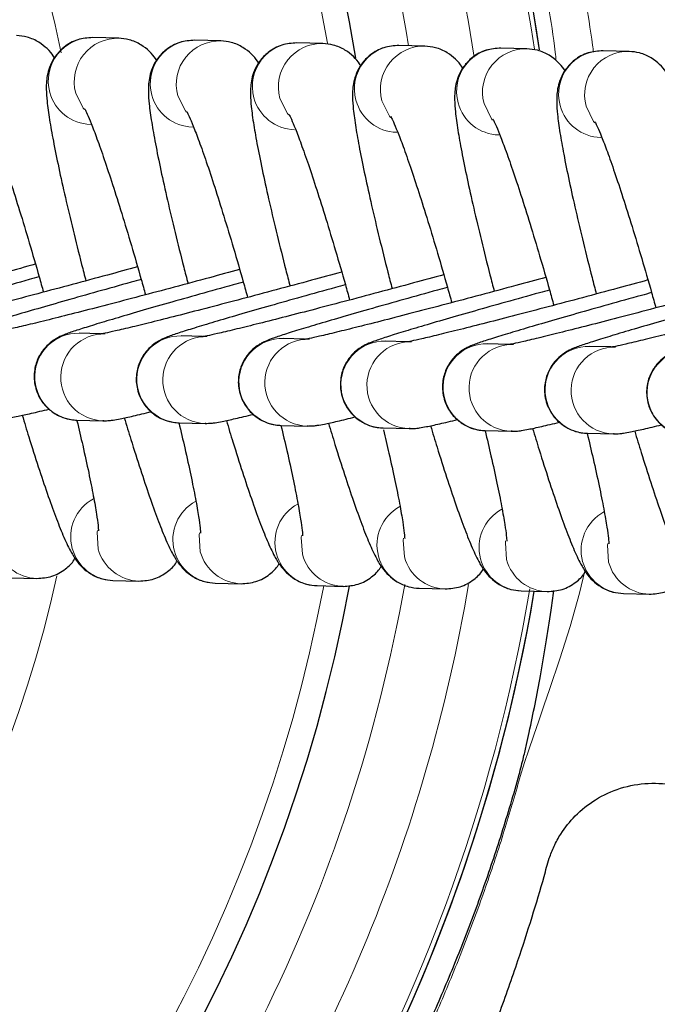
# Model space of a CAD drawing. Units: millimetres. Extents: x 0 to 42677, y 0 to 11883.
# Drawn here: x 30242 to 30277, y 2019 to 2073 of the extents above; entities that cross this region are included whole.
import ezdxf

# ---------------------------------------------------------------- set-up
doc = ezdxf.new("R2010")
doc.units = ezdxf.units.MM
doc.linetypes.add('SLD-Sólida', pattern=[0])

msp = doc.modelspace()

# ---------------------------------------------------------------- linework, layer by layer
at = {"color": 7, "linetype": 'SLD-Sólida', "lineweight": 25, "ltscale": 40}
for p, q in [((30247.149, 2071.951), (30245.729, 2071.988)), ((30252.731, 2071.808), (30251.311, 2071.844)), ((30258.314, 2071.664), (30256.894, 2071.7)), ((30263.896, 2071.52), (30262.477, 2071.557)), ((30269.479, 2071.377), (30268.059, 2071.413)), ((30275.061, 2071.233), (30273.642, 2071.269)), ((30246.15, 2055.784), (30244.992, 2055.814)), ((30251.733, 2055.64), (30250.575, 2055.67)), ((30257.315, 2055.496), (30256.157, 2055.526)), ((30262.898, 2055.353), (30261.74, 2055.383)), ((30268.48, 2055.209), (30267.322, 2055.239)), ((30274.063, 2055.065), (30272.905, 2055.095)), ((30244.87, 2051.065), (30246.29, 2051.029)), ((30246.341, 2051.028), (30246.29, 2051.029)), ((30250.452, 2050.921), (30251.872, 2050.885)), ((30251.924, 2050.884), (30251.872, 2050.885)), ((30256.035, 2050.778), (30257.455, 2050.741)), ((30257.507, 2050.74), (30257.455, 2050.741)), ((30261.618, 2050.634), (30263.037, 2050.598)), ((30263.089, 2050.597), (30263.037, 2050.598)), ((30267.2, 2050.49), (30268.62, 2050.454)), ((30268.672, 2050.453), (30268.62, 2050.454)), ((30272.783, 2050.347), (30274.203, 2050.31)), ((30274.254, 2050.309), (30274.203, 2050.31)), ((30241.255, 2042.44), (30242.675, 2042.403)), ((30246.838, 2042.296), (30248.258, 2042.26)), ((30252.42, 2042.153), (30253.84, 2042.116)), ((30258.003, 2042.009), (30259.423, 2041.972)), ((30263.586, 2041.865), (30265.005, 2041.829)), ((30269.168, 2041.722), (30270.588, 2041.685)), ((30274.751, 2041.578), (30276.171, 2041.542))]:
    msp.add_line(p, q, dxfattribs=at)
at = {"color": 8, "linetype": 'SLD-Sólida', "lineweight": 18, "ltscale": 40, "flags": 128}
for points in [[(30245.272, 2068.05), (30245.213, 2068.124), (30244.801, 2068.953)], [(30250.855, 2067.906), (30250.796, 2067.98), (30250.383, 2068.809)], [(30256.438, 2067.762), (30256.378, 2067.836), (30255.966, 2068.666)], [(30262.02, 2067.619), (30261.961, 2067.693), (30261.548, 2068.522)], [(30267.603, 2067.475), (30267.543, 2067.549), (30267.131, 2068.378)], [(30273.185, 2067.331), (30273.126, 2067.405), (30272.714, 2068.235)], [(30245.983, 2045.034), (30245.968, 2044.934), (30246.032, 2044.01)], [(30251.565, 2044.89), (30251.55, 2044.791), (30251.615, 2043.866)], [(30257.148, 2044.747), (30257.133, 2044.647), (30257.197, 2043.723)], [(30262.73, 2044.603), (30262.716, 2044.504), (30262.78, 2043.579)], [(30268.313, 2044.46), (30268.298, 2044.36), (30268.362, 2043.435)], [(30273.896, 2044.316), (30273.881, 2044.216), (30273.945, 2043.292)], [(30272.652, 2042.824), (30272.352, 2041.601), (30271.835, 2039.777), (30271.279, 2038), (30270.719, 2036.337), (30270.425, 2035.491), (30270.121, 2034.62), (30269.846, 2033.824), (30269.56, 2032.974), (30269.368, 2032.385), (30269.17, 2031.753), (30269.038, 2031.314), (30269.038, 2031.314), (30269.038, 2031.314)]]:
    msp.add_lwpolyline(points, dxfattribs=at)
at = {"color": 7, "linetype": 'SLD-Sólida', "lineweight": 25, "ltscale": 1600}
for radius, start, end in [(85, 9.10462, 174.98342), (95, 8.42116, 31.85328), (95, 8.41202, 31.08011), (85, 185.85254, 349.5402), (95, 328.14672, 350.48039), (95, 328.91989, 350.48039)]:
    msp.add_arc((30176.189, 2057.415), radius, start, end, dxfattribs=at)
at = {"color": 8, "linetype": 'SLD-Sólida', "lineweight": 18, "ltscale": 1600}
for centre, radius, start, end in [((30176.189, 2057.415), 83.605, 9.82256, 159.67005), ((30176.189, 2057.415), 69.192, 11.45634, 170.86634), ((30176.189, 2057.415), 87.951, 9.24406, 42.7771), ((30176.189, 2057.415), 91.397, 8.49137, 35.79607), ((30176.189, 2057.415), 94.729, 8.46142, 31.17118), ((30245.671, 2069.615), 2.374, 88.5974, 195.2718), ((30247.09, 2069.578), 2.374, 87.8406, 195.2725), ((30251.253, 2069.471), 2.374, 88.5974, 195.2718), ((30252.673, 2069.435), 2.374, 87.8406, 195.2725), ((30256.836, 2069.327), 2.374, 88.5974, 195.2718), ((30258.256, 2069.291), 2.374, 87.8406, 195.2725), ((30262.418, 2069.184), 2.374, 88.5974, 195.2718), ((30263.838, 2069.147), 2.374, 87.8406, 195.2725), ((30268.001, 2069.04), 2.374, 88.5974, 195.2718), ((30269.421, 2069.004), 2.374, 87.8406, 195.2725), ((30273.584, 2068.896), 2.374, 88.5974, 195.2718), ((30275.003, 2068.86), 2.374, 87.8406, 195.2725), ((30245.669, 2069.609), 2.37, 195.1427, 268.4972), ((30251.251, 2069.465), 2.37, 195.1427, 268.4972), ((30256.834, 2069.321), 2.37, 195.1427, 268.4972), ((30262.416, 2069.178), 2.37, 195.1427, 268.4972), ((30267.999, 2069.034), 2.37, 195.1427, 268.4972), ((30273.582, 2068.89), 2.37, 195.1427, 268.4972), ((30244.934, 2053.439), 2.375, 88.6097, 268.4421), ((30246.354, 2053.403), 2.375, 88.6016, 268.4421), ((30250.517, 2053.296), 2.375, 88.6097, 268.4421), ((30251.937, 2053.259), 2.375, 88.6016, 268.4421), ((30256.1, 2053.152), 2.375, 88.6097, 268.4421), ((30257.519, 2053.115), 2.375, 88.6016, 268.4421), ((30261.682, 2053.008), 2.375, 88.6097, 268.4421), ((30263.102, 2052.972), 2.375, 88.6016, 268.4421), ((30267.265, 2052.865), 2.375, 88.6097, 268.4421), ((30268.685, 2052.828), 2.375, 88.6016, 268.4421), ((30272.847, 2052.721), 2.375, 88.6097, 268.4421), ((30274.267, 2052.684), 2.375, 88.6016, 268.4421), ((30278.43, 2052.577), 2.375, 88.6097, 268.4421), ((30246.905, 2044.671), 2.377, 118.362, 195.2245), ((30176.189, 2057.415), 69.192, 189.13366, 347.58401), ((30252.488, 2044.527), 2.377, 118.362, 195.2245), ((30258.071, 2044.383), 2.377, 118.362, 195.2245), ((30263.653, 2044.24), 2.377, 118.362, 195.2245), ((30269.236, 2044.096), 2.377, 118.362, 195.2245), ((30274.818, 2043.952), 2.377, 118.362, 195.2245), ((30242.737, 2044.773), 2.37, 195.1426, 268.6849), ((30246.9, 2044.666), 2.37, 195.1427, 268.4972), ((30248.32, 2044.629), 2.37, 195.1426, 268.6849), ((30252.483, 2044.522), 2.37, 195.1427, 268.4972), ((30253.902, 2044.486), 2.37, 195.1426, 268.6849), ((30258.065, 2044.378), 2.37, 195.1427, 268.4972), ((30259.485, 2044.342), 2.37, 195.1426, 268.6849), ((30263.648, 2044.235), 2.37, 195.1427, 268.4972), ((30265.068, 2044.198), 2.37, 195.1426, 268.6849), ((30269.23, 2044.091), 2.37, 195.1427, 268.4972), ((30270.65, 2044.055), 2.37, 195.1426, 268.6849), ((30274.813, 2043.947), 2.37, 195.1427, 268.4972), ((30276.233, 2043.911), 2.37, 195.1426, 268.6849), ((30176.189, 2057.415), 83.605, 270.3328, 349.37495), ((30176.189, 2057.415), 87.951, 317.2229, 349.95438), ((30176.189, 2057.415), 91.397, 324.20393, 350.34085), ((30176.189, 2057.415), 94.729, 328.82882, 350.53046)]:
    msp.add_arc(centre, radius, start, end, dxfattribs=at)
at = {"color": 7, "linetype": 'SLD-Sólida', "lineweight": 25, "ltscale": 40}
for points, knots in [([(30273.255, 2139.921), (30271.578, 2141.467), (30267.445, 2145.279), (30260.23, 2150.798), (30251.771, 2156.608), (30242.913, 2161.945), (30233.192, 2167.086), (30222.797, 2171.746), (30211.928, 2175.646), (30201.59, 2178.408), (30191.949, 2180.049), (30183.131, 2180.742), (30175.192, 2180.73), (30168.057, 2180.207), (30160.742, 2179.199), (30152.995, 2177.57), (30144.688, 2175.128), (30136.548, 2172.033), (30128.614, 2168.302), (30120.923, 2163.955), (30113.515, 2159.012), (30106.444, 2153.5), (30099.765, 2147.46), (30093.532, 2140.938), (30087.786, 2133.975), (30082.563, 2126.603), (30077.897, 2118.856), (30073.826, 2110.766), (30070.389, 2102.37), (30067.628, 2093.709), (30065.576, 2084.841), (30064.233, 2075.833), (30063.599, 2066.745), (30063.677, 2057.634), (30064.469, 2048.557), (30065.98, 2039.577), (30068.201, 2030.799), (30071.105, 2022.344), (30074.626, 2014.314), (30078.745, 2006.806), (30081.959, 2001.612), (30083.927, 1999.036), (30084.201, 1998.678)], [0, 0, 0, 0, 0.019224, 0.047382, 0.076468, 0.105715, 0.134502, 0.169123, 0.201658, 0.231748, 0.259212, 0.283981, 0.306224, 0.326072, 0.344247, 0.368435, 0.39273, 0.417168, 0.441776, 0.466574, 0.491574, 0.516782, 0.54209, 0.567418, 0.592763, 0.618127, 0.643514, 0.668931, 0.694394, 0.719922, 0.745476, 0.771043, 0.79662, 0.822199, 0.847775, 0.873345, 0.898884, 0.92402, 0.948631, 0.972682, 0.996194, 1, 1, 1, 1]), ([(30300.701, 2070.412), (30299.47, 2071.384), (30295.194, 2074.759), (30286.639, 2081.523), (30279.207, 2087.386), (30274.417, 2091.159), (30272.305, 2092.822), (30269.097, 2095.347), (30266.289, 2097.553), (30265.091, 2098.495)], [0, 0, 0, 0, 0.103688, 0.360405, 0.721436, 0.729902, 0.763766, 0.899221, 1, 1, 1, 1]), ([(30243.642, 2070.886), (30243.621, 2070.92), (30243.536, 2071.063), (30243.289, 2071.358), (30242.802, 2071.754), (30242.201, 2072.033), (30241.76, 2072.076), (30241.566, 2072.095)], [0, 0, 0, 0, 0.086509, 0.354611, 0.580098, 0.814899, 1, 1, 1, 1]), ([(30245.729, 2071.988), (30245.451, 2071.967), (30244.889, 2071.926), (30244.173, 2071.524), (30243.677, 2071.002), (30243.389, 2070.468), (30243.248, 2069.983), (30243.193, 2069.552), (30243.186, 2069.08), (30243.232, 2068.453), (30243.355, 2067.55), (30243.57, 2066.337), (30243.86, 2064.908), (30244.224, 2063.268), (30244.647, 2061.484), (30245.029, 2059.939), (30245.279, 2058.983), (30245.358, 2058.683)], [0, 0, 0, 0, 0.04218, 0.0852494, 0.1213678, 0.1544582, 0.1874485, 0.2244262, 0.2728338, 0.3510941, 0.4539982, 0.5518637, 0.655002, 0.7556898, 0.8553459, 0.9545123, 1, 1, 1, 1]), ([(30249.225, 2070.742), (30249.204, 2070.777), (30249.118, 2070.92), (30248.871, 2071.214), (30248.385, 2071.611), (30247.784, 2071.889), (30247.343, 2071.932), (30247.149, 2071.951)], [0, 0, 0, 0, 0.086509, 0.354611, 0.580098, 0.814899, 1, 1, 1, 1]), ([(30251.311, 2071.844), (30251.033, 2071.824), (30250.472, 2071.782), (30249.756, 2071.381), (30249.259, 2070.858), (30248.971, 2070.324), (30248.831, 2069.839), (30248.776, 2069.409), (30248.768, 2068.936), (30248.814, 2068.31), (30248.938, 2067.406), (30249.152, 2066.193), (30249.443, 2064.764), (30249.806, 2063.124), (30250.23, 2061.34), (30250.612, 2059.795), (30250.862, 2058.84), (30250.941, 2058.539)], [0, 0, 0, 0, 0.04218, 0.085249, 0.121368, 0.154458, 0.187448, 0.224426, 0.272834, 0.351094, 0.453998, 0.551864, 0.655002, 0.75569, 0.855346, 0.954512, 1, 1, 1, 1]), ([(30254.807, 2070.598), (30254.787, 2070.633), (30254.701, 2070.776), (30254.454, 2071.07), (30253.967, 2071.467), (30253.366, 2071.746), (30252.926, 2071.789), (30252.731, 2071.808)], [0, 0, 0, 0, 0.086509, 0.354611, 0.580098, 0.814899, 1, 1, 1, 1]), ([(30256.894, 2071.7), (30256.616, 2071.68), (30256.054, 2071.639), (30255.338, 2071.237), (30254.842, 2070.714), (30254.554, 2070.18), (30254.413, 2069.696), (30254.358, 2069.265), (30254.351, 2068.793), (30254.397, 2068.166), (30254.52, 2067.263), (30254.735, 2066.05), (30255.025, 2064.621), (30255.389, 2062.981), (30255.812, 2061.196), (30256.194, 2059.652), (30256.444, 2058.696), (30256.523, 2058.396)], [0, 0, 0, 0, 0.04218, 0.085249, 0.121368, 0.154458, 0.187448, 0.224426, 0.272834, 0.351094, 0.453998, 0.551864, 0.655002, 0.75569, 0.855346, 0.954512, 1, 1, 1, 1]), ([(30260.39, 2070.455), (30260.369, 2070.489), (30260.284, 2070.632), (30260.037, 2070.927), (30259.55, 2071.323), (30258.949, 2071.602), (30258.508, 2071.645), (30258.314, 2071.664)], [0, 0, 0, 0, 0.0865091, 0.3546112, 0.5800978, 0.8148986, 1, 1, 1, 1]), ([(30262.477, 2071.557), (30262.199, 2071.536), (30261.637, 2071.495), (30260.921, 2071.093), (30260.424, 2070.571), (30260.137, 2070.037), (30259.996, 2069.552), (30259.941, 2069.121), (30259.933, 2068.649), (30259.979, 2068.022), (30260.103, 2067.119), (30260.317, 2065.906), (30260.608, 2064.477), (30260.972, 2062.837), (30261.395, 2061.053), (30261.777, 2059.508), (30262.027, 2058.552), (30262.106, 2058.252)], [0, 0, 0, 0, 0.04218, 0.085249, 0.121368, 0.154458, 0.187448, 0.224426, 0.272834, 0.351094, 0.453998, 0.551864, 0.655002, 0.75569, 0.855346, 0.954512, 1, 1, 1, 1]), ([(30265.973, 2070.311), (30265.952, 2070.346), (30265.866, 2070.489), (30265.619, 2070.783), (30265.132, 2071.18), (30264.532, 2071.458), (30264.091, 2071.501), (30263.896, 2071.52)], [0, 0, 0, 0, 0.086509, 0.354611, 0.580098, 0.814899, 1, 1, 1, 1]), ([(30268.059, 2071.413), (30267.781, 2071.393), (30267.219, 2071.351), (30266.503, 2070.95), (30266.007, 2070.427), (30265.719, 2069.893), (30265.578, 2069.408), (30265.523, 2068.978), (30265.516, 2068.505), (30265.562, 2067.879), (30265.685, 2066.975), (30265.9, 2065.762), (30266.19, 2064.333), (30266.554, 2062.693), (30266.978, 2060.909), (30267.359, 2059.364), (30267.61, 2058.409), (30267.688, 2058.108)], [0, 0, 0, 0, 0.04218, 0.085249, 0.121368, 0.154458, 0.187448, 0.224426, 0.272834, 0.351094, 0.453998, 0.551864, 0.655002, 0.75569, 0.855346, 0.954512, 1, 1, 1, 1]), ([(30271.555, 2070.167), (30271.534, 2070.202), (30271.449, 2070.345), (30271.202, 2070.64), (30270.715, 2071.036), (30270.114, 2071.315), (30269.673, 2071.358), (30269.479, 2071.377)], [0, 0, 0, 0, 0.086509, 0.354611, 0.580098, 0.814899, 1, 1, 1, 1]), ([(30273.642, 2071.269), (30273.364, 2071.249), (30272.802, 2071.208), (30272.086, 2070.806), (30271.589, 2070.283), (30271.302, 2069.749), (30271.161, 2069.265), (30271.106, 2068.834), (30271.099, 2068.362), (30271.145, 2067.735), (30271.268, 2066.832), (30271.483, 2065.619), (30271.773, 2064.19), (30272.137, 2062.55), (30272.56, 2060.765), (30272.942, 2059.221), (30273.192, 2058.265), (30273.271, 2057.965)], [0, 0, 0, 0, 0.04218, 0.085249, 0.121368, 0.154458, 0.187448, 0.224426, 0.272834, 0.351094, 0.453998, 0.551864, 0.655002, 0.75569, 0.855346, 0.954512, 1, 1, 1, 1]), ([(30277.138, 2070.024), (30277.117, 2070.058), (30277.031, 2070.201), (30276.784, 2070.496), (30276.297, 2070.892), (30275.697, 2071.171), (30275.256, 2071.214), (30275.061, 2071.233)], [0, 0, 0, 0, 0.0865091, 0.3546112, 0.5800978, 0.8148986, 1, 1, 1, 1]), ([(30239.706, 2068.238), (30239.71, 2068.232), (30239.721, 2068.214), (30239.851, 2067.949), (30240.066, 2067.437), (30240.381, 2066.613), (30240.774, 2065.495), (30241.231, 2064.117), (30241.732, 2062.529), (30242.259, 2060.777), (30242.7, 2059.268), (30242.956, 2058.345), (30243.035, 2058.063)], [0, 0, 0, 0, 0.047941, 0.124528, 0.220218, 0.330192, 0.44827, 0.570328, 0.694307, 0.819255, 0.944711, 1, 1, 1, 1]), ([(30245.289, 2068.095), (30245.293, 2068.088), (30245.303, 2068.071), (30245.433, 2067.806), (30245.649, 2067.293), (30245.963, 2066.469), (30246.357, 2065.351), (30246.814, 2063.973), (30247.314, 2062.385), (30247.842, 2060.633), (30248.283, 2059.124), (30248.539, 2058.201), (30248.617, 2057.919)], [0, 0, 0, 0, 0.047941, 0.124528, 0.220218, 0.330192, 0.44827, 0.570328, 0.694307, 0.819255, 0.944711, 1, 1, 1, 1]), ([(30250.871, 2067.951), (30250.875, 2067.944), (30250.886, 2067.927), (30251.016, 2067.662), (30251.231, 2067.15), (30251.546, 2066.325), (30251.94, 2065.208), (30252.396, 2063.83), (30252.897, 2062.241), (30253.425, 2060.489), (30253.865, 2058.98), (30254.121, 2058.058), (30254.2, 2057.775)], [0, 0, 0, 0, 0.047941, 0.124528, 0.220218, 0.330192, 0.44827, 0.570328, 0.694307, 0.819255, 0.944711, 1, 1, 1, 1]), ([(30256.454, 2067.807), (30256.458, 2067.801), (30256.468, 2067.783), (30256.599, 2067.518), (30256.814, 2067.006), (30257.128, 2066.182), (30257.522, 2065.064), (30257.979, 2063.686), (30258.479, 2062.098), (30259.007, 2060.346), (30259.448, 2058.837), (30259.704, 2057.914), (30259.782, 2057.632)], [0, 0, 0, 0, 0.047941, 0.124528, 0.220218, 0.330192, 0.44827, 0.570328, 0.694307, 0.819255, 0.944711, 1, 1, 1, 1]), ([(30262.036, 2067.664), (30262.04, 2067.657), (30262.051, 2067.64), (30262.181, 2067.375), (30262.396, 2066.862), (30262.711, 2066.038), (30263.105, 2064.92), (30263.561, 2063.542), (30264.062, 2061.954), (30264.59, 2060.202), (30265.03, 2058.693), (30265.287, 2057.77), (30265.365, 2057.488)], [0, 0, 0, 0, 0.047941, 0.124528, 0.220218, 0.330192, 0.44827, 0.570328, 0.694307, 0.819255, 0.944711, 1, 1, 1, 1]), ([(30267.619, 2067.52), (30267.623, 2067.513), (30267.633, 2067.496), (30267.764, 2067.231), (30267.979, 2066.719), (30268.294, 2065.894), (30268.687, 2064.777), (30269.144, 2063.399), (30269.645, 2061.81), (30270.172, 2060.058), (30270.613, 2058.549), (30270.869, 2057.627), (30270.948, 2057.345)], [0, 0, 0, 0, 0.047941, 0.124528, 0.220218, 0.330192, 0.44827, 0.570328, 0.694307, 0.819255, 0.944711, 1, 1, 1, 1]), ([(30273.202, 2067.376), (30273.206, 2067.37), (30273.216, 2067.352), (30273.346, 2067.087), (30273.562, 2066.575), (30273.876, 2065.751), (30274.27, 2064.633), (30274.726, 2063.255), (30275.227, 2061.667), (30275.755, 2059.915), (30276.195, 2058.406), (30276.452, 2057.483), (30276.53, 2057.201)], [0, 0, 0, 0, 0.047941, 0.124528, 0.220218, 0.330192, 0.44827, 0.570328, 0.694307, 0.819255, 0.944711, 1, 1, 1, 1]), ([(30242.6, 2059.592), (30242.05, 2059.442), (30240.851, 2059.115), (30239.006, 2058.619), (30237.126, 2058.119), (30235.353, 2057.654), (30233.733, 2057.235), (30232.306, 2056.874), (30231.113, 2056.58), (30230.214, 2056.368), (30229.668, 2056.247), (30229.403, 2056.198), (30229.404, 2056.198), (30229.404, 2056.198)], [0, 0, 0, 0, 0.088028, 0.191975, 0.295901, 0.399773, 0.503545, 0.607134, 0.710372, 0.812856, 0.902657, 0.972752, 1, 1, 1, 1]), ([(30248.183, 2059.448), (30247.633, 2059.298), (30246.433, 2058.971), (30244.589, 2058.475), (30242.709, 2057.975), (30240.936, 2057.51), (30239.316, 2057.092), (30237.889, 2056.731), (30236.695, 2056.437), (30235.796, 2056.225), (30235.25, 2056.103), (30234.986, 2056.055), (30234.987, 2056.055), (30234.987, 2056.055)], [0, 0, 0, 0, 0.088028, 0.191975, 0.295901, 0.399773, 0.503545, 0.607134, 0.710372, 0.812856, 0.902657, 0.972752, 1, 1, 1, 1]), ([(30253.766, 2059.304), (30253.216, 2059.154), (30252.016, 2058.827), (30250.171, 2058.331), (30248.291, 2057.831), (30246.518, 2057.366), (30244.898, 2056.948), (30243.471, 2056.587), (30242.278, 2056.293), (30241.379, 2056.081), (30240.833, 2055.96), (30240.568, 2055.911), (30240.569, 2055.911), (30240.569, 2055.911)], [0, 0, 0, 0, 0.088028, 0.191975, 0.295901, 0.399773, 0.503545, 0.607134, 0.710372, 0.812856, 0.902657, 0.972752, 1, 1, 1, 1]), ([(30259.348, 2059.161), (30258.798, 2059.011), (30257.599, 2058.684), (30255.754, 2058.188), (30253.874, 2057.688), (30252.101, 2057.223), (30250.481, 2056.804), (30249.054, 2056.443), (30247.861, 2056.149), (30246.961, 2055.937), (30246.416, 2055.816), (30246.151, 2055.767), (30246.152, 2055.767), (30246.152, 2055.767)], [0, 0, 0, 0, 0.088028, 0.191975, 0.295901, 0.399773, 0.503545, 0.607134, 0.710372, 0.812856, 0.902657, 0.972752, 1, 1, 1, 1]), ([(30242.801, 2058.9), (30242.618, 2058.85), (30241.791, 2058.622), (30240.393, 2058.231), (30238.664, 2057.743), (30237.107, 2057.296), (30235.75, 2056.899), (30234.625, 2056.56), (30233.746, 2056.284), (30233.217, 2056.104), (30232.906, 2055.983), (30232.63, 2055.852), (30232.307, 2055.651), (30231.923, 2055.307), (30231.568, 2054.781), (30231.346, 2054.082), (30231.358, 2053.253), (30231.665, 2052.481), (30232.161, 2051.917), (30232.675, 2051.584), (30233.153, 2051.414), (30233.503, 2051.361), (30233.655, 2051.354), (30233.705, 2051.352)], [0, 0, 0, 0, 0.024709, 0.111806, 0.198951, 0.286187, 0.373589, 0.461319, 0.549801, 0.640563, 0.691893, 0.717498, 0.736791, 0.760205, 0.787963, 0.819103, 0.853895, 0.893011, 0.923694, 0.949562, 0.971981, 0.990882, 1, 1, 1, 1]), ([(30248.383, 2058.757), (30248.201, 2058.706), (30247.374, 2058.479), (30245.975, 2058.088), (30244.247, 2057.6), (30242.689, 2057.152), (30241.333, 2056.755), (30240.207, 2056.416), (30239.329, 2056.14), (30238.8, 2055.96), (30238.489, 2055.84), (30238.213, 2055.709), (30237.89, 2055.508), (30237.506, 2055.164), (30237.151, 2054.638), (30236.928, 2053.938), (30236.941, 2053.109), (30237.248, 2052.337), (30237.743, 2051.774), (30238.258, 2051.441), (30238.736, 2051.271), (30239.086, 2051.217), (30239.238, 2051.211), (30239.287, 2051.209)], [0, 0, 0, 0, 0.024709, 0.111806, 0.198951, 0.286187, 0.373589, 0.461319, 0.549801, 0.640563, 0.691893, 0.717498, 0.736791, 0.760205, 0.787963, 0.819103, 0.853895, 0.893011, 0.923694, 0.949562, 0.971981, 0.990882, 1, 1, 1, 1]), ([(30253.966, 2058.613), (30253.783, 2058.563), (30252.956, 2058.335), (30251.558, 2057.944), (30249.829, 2057.456), (30248.272, 2057.009), (30246.915, 2056.611), (30245.79, 2056.273), (30244.911, 2055.997), (30244.382, 2055.816), (30244.072, 2055.696), (30243.795, 2055.565), (30243.472, 2055.364), (30243.088, 2055.02), (30242.734, 2054.494), (30242.511, 2053.795), (30242.523, 2052.966), (30242.831, 2052.193), (30243.326, 2051.63), (30243.84, 2051.297), (30244.318, 2051.127), (30244.668, 2051.073), (30244.82, 2051.067), (30244.87, 2051.065)], [0, 0, 0, 0, 0.024709, 0.111806, 0.198951, 0.286187, 0.373589, 0.461319, 0.549801, 0.640563, 0.691893, 0.717498, 0.736791, 0.760205, 0.787963, 0.819103, 0.853895, 0.893011, 0.923694, 0.949562, 0.971981, 0.990882, 1, 1, 1, 1]), ([(30264.931, 2059.017), (30264.381, 2058.867), (30263.181, 2058.54), (30261.336, 2058.044), (30259.456, 2057.544), (30257.683, 2057.079), (30256.063, 2056.661), (30254.637, 2056.3), (30253.443, 2056.006), (30252.544, 2055.794), (30251.998, 2055.673), (30251.734, 2055.624), (30251.734, 2055.624), (30251.734, 2055.624)], [0, 0, 0, 0, 0.088028, 0.191975, 0.295901, 0.399773, 0.503545, 0.607134, 0.710372, 0.812856, 0.902657, 0.972752, 1, 1, 1, 1]), ([(30270.513, 2058.874), (30269.963, 2058.723), (30268.764, 2058.396), (30266.919, 2057.9), (30265.039, 2057.4), (30263.266, 2056.935), (30261.646, 2056.517), (30260.219, 2056.156), (30259.026, 2055.862), (30258.127, 2055.65), (30257.581, 2055.529), (30257.316, 2055.48), (30257.317, 2055.48), (30257.317, 2055.48)], [0, 0, 0, 0, 0.088028, 0.191975, 0.295901, 0.399773, 0.503545, 0.607134, 0.710372, 0.812856, 0.902657, 0.972752, 1, 1, 1, 1]), ([(30276.096, 2058.73), (30275.546, 2058.58), (30274.346, 2058.253), (30272.502, 2057.757), (30270.621, 2057.257), (30268.849, 2056.792), (30267.229, 2056.374), (30265.802, 2056.012), (30264.608, 2055.718), (30263.709, 2055.506), (30263.163, 2055.385), (30262.899, 2055.336), (30262.899, 2055.336), (30262.9, 2055.336)], [0, 0, 0, 0, 0.088028, 0.191975, 0.295901, 0.399773, 0.503545, 0.607134, 0.710372, 0.812856, 0.902657, 0.972752, 1, 1, 1, 1]), ([(30281.678, 2058.586), (30281.128, 2058.436), (30279.929, 2058.109), (30278.084, 2057.613), (30276.204, 2057.113), (30274.431, 2056.648), (30272.811, 2056.23), (30271.384, 2055.869), (30270.191, 2055.575), (30269.292, 2055.363), (30268.746, 2055.242), (30268.481, 2055.193), (30268.482, 2055.193), (30268.482, 2055.193)], [0, 0, 0, 0, 0.088028, 0.191975, 0.295901, 0.399773, 0.503545, 0.607134, 0.710372, 0.812856, 0.902657, 0.972752, 1, 1, 1, 1]), ([(30259.549, 2058.469), (30259.366, 2058.419), (30258.539, 2058.191), (30257.14, 2057.8), (30255.412, 2057.312), (30253.854, 2056.865), (30252.498, 2056.468), (30251.372, 2056.129), (30250.494, 2055.853), (30249.965, 2055.673), (30249.654, 2055.552), (30249.378, 2055.421), (30249.055, 2055.22), (30248.671, 2054.876), (30248.316, 2054.35), (30248.094, 2053.651), (30248.106, 2052.822), (30248.413, 2052.05), (30248.908, 2051.486), (30249.423, 2051.153), (30249.901, 2050.983), (30250.251, 2050.93), (30250.403, 2050.923), (30250.452, 2050.921)], [0, 0, 0, 0, 0.0247092, 0.1118061, 0.1989513, 0.2861866, 0.3735885, 0.4613192, 0.5498013, 0.6405632, 0.691893, 0.7174984, 0.7367907, 0.7602045, 0.787963, 0.8191031, 0.853895, 0.893011, 0.9236944, 0.9495617, 0.971981, 0.9908817, 1, 1, 1, 1]), ([(30265.131, 2058.326), (30264.948, 2058.275), (30264.121, 2058.048), (30262.723, 2057.657), (30260.994, 2057.169), (30259.437, 2056.721), (30258.08, 2056.324), (30256.955, 2055.985), (30256.077, 2055.709), (30255.547, 2055.529), (30255.237, 2055.409), (30254.961, 2055.278), (30254.637, 2055.077), (30254.253, 2054.733), (30253.899, 2054.207), (30253.676, 2053.507), (30253.688, 2052.678), (30253.996, 2051.906), (30254.491, 2051.343), (30255.006, 2051.01), (30255.483, 2050.84), (30255.833, 2050.786), (30255.985, 2050.78), (30256.035, 2050.778)], [0, 0, 0, 0, 0.0247092, 0.1118061, 0.1989513, 0.2861866, 0.3735885, 0.4613192, 0.5498013, 0.6405632, 0.691893, 0.7174984, 0.7367907, 0.7602045, 0.787963, 0.8191031, 0.853895, 0.893011, 0.9236944, 0.9495617, 0.971981, 0.9908817, 1, 1, 1, 1]), ([(30270.714, 2058.182), (30270.531, 2058.132), (30269.704, 2057.904), (30268.306, 2057.513), (30266.577, 2057.025), (30265.019, 2056.578), (30263.663, 2056.18), (30262.537, 2055.842), (30261.659, 2055.566), (30261.13, 2055.385), (30260.819, 2055.265), (30260.543, 2055.134), (30260.22, 2054.933), (30259.836, 2054.589), (30259.481, 2054.063), (30259.259, 2053.364), (30259.271, 2052.535), (30259.578, 2051.762), (30260.074, 2051.199), (30260.588, 2050.866), (30261.066, 2050.696), (30261.416, 2050.642), (30261.568, 2050.636), (30261.618, 2050.634)], [0, 0, 0, 0, 0.024709, 0.111806, 0.198951, 0.286187, 0.373589, 0.461319, 0.549801, 0.640563, 0.691893, 0.717498, 0.736791, 0.760205, 0.787963, 0.819103, 0.853895, 0.893011, 0.923694, 0.949562, 0.971981, 0.990882, 1, 1, 1, 1]), ([(30276.296, 2058.038), (30276.114, 2057.988), (30275.287, 2057.76), (30273.888, 2057.369), (30272.159, 2056.881), (30270.602, 2056.434), (30269.245, 2056.037), (30268.12, 2055.698), (30267.242, 2055.422), (30266.712, 2055.242), (30266.402, 2055.121), (30266.126, 2054.99), (30265.803, 2054.789), (30265.418, 2054.445), (30265.064, 2053.919), (30264.841, 2053.22), (30264.854, 2052.391), (30265.161, 2051.619), (30265.656, 2051.055), (30266.171, 2050.722), (30266.648, 2050.552), (30266.998, 2050.499), (30267.151, 2050.492), (30267.2, 2050.49)], [0, 0, 0, 0, 0.024709, 0.111806, 0.198951, 0.286187, 0.373589, 0.461319, 0.549801, 0.640563, 0.691893, 0.717498, 0.736791, 0.760205, 0.787963, 0.819103, 0.853895, 0.893011, 0.923694, 0.949562, 0.971981, 0.990882, 1, 1, 1, 1]), ([(30287.261, 2058.443), (30286.711, 2058.292), (30285.511, 2057.965), (30283.667, 2057.469), (30281.787, 2056.969), (30280.014, 2056.504), (30278.394, 2056.086), (30276.967, 2055.725), (30275.773, 2055.431), (30274.874, 2055.219), (30274.328, 2055.098), (30274.064, 2055.049), (30274.065, 2055.049), (30274.065, 2055.049)], [0, 0, 0, 0, 0.088028, 0.191975, 0.295901, 0.399773, 0.503545, 0.607134, 0.710372, 0.812856, 0.902657, 0.972752, 1, 1, 1, 1]), ([(30281.879, 2057.895), (30281.696, 2057.844), (30280.869, 2057.617), (30279.471, 2057.226), (30277.742, 2056.738), (30276.185, 2056.29), (30274.828, 2055.893), (30273.703, 2055.554), (30272.824, 2055.279), (30272.295, 2055.098), (30271.984, 2054.978), (30271.708, 2054.847), (30271.385, 2054.646), (30271.001, 2054.302), (30270.646, 2053.776), (30270.424, 2053.076), (30270.436, 2052.247), (30270.743, 2051.475), (30271.239, 2050.912), (30271.753, 2050.579), (30272.231, 2050.409), (30272.581, 2050.355), (30272.733, 2050.349), (30272.783, 2050.347)], [0, 0, 0, 0, 0.024709, 0.111806, 0.198951, 0.286187, 0.373589, 0.461319, 0.549801, 0.640563, 0.691893, 0.717498, 0.736791, 0.760205, 0.787963, 0.819103, 0.853895, 0.893011, 0.923694, 0.949562, 0.971981, 0.990882, 1, 1, 1, 1]), ([(30287.461, 2057.751), (30287.279, 2057.701), (30286.452, 2057.473), (30285.053, 2057.082), (30283.325, 2056.594), (30281.767, 2056.147), (30280.41, 2055.749), (30279.285, 2055.411), (30278.407, 2055.135), (30277.878, 2054.954), (30277.567, 2054.834), (30277.291, 2054.703), (30276.968, 2054.502), (30276.584, 2054.158), (30276.229, 2053.632), (30276.006, 2052.933), (30276.019, 2052.104), (30276.326, 2051.331), (30276.821, 2050.768), (30277.336, 2050.435), (30277.814, 2050.265), (30278.163, 2050.211), (30278.316, 2050.205), (30278.365, 2050.203)], [0, 0, 0, 0, 0.024709, 0.111806, 0.198951, 0.286187, 0.373589, 0.461319, 0.549801, 0.640563, 0.691893, 0.717498, 0.736791, 0.760205, 0.787963, 0.819103, 0.853895, 0.893011, 0.923694, 0.949562, 0.971981, 0.990882, 1, 1, 1, 1]), ([(30240.707, 2051.172), (30240.835, 2051.176), (30241.081, 2051.182), (30241.326, 2051.222), (30241.701, 2051.288), (30242.315, 2051.421), (30243.001, 2051.584), (30243.341, 2051.666)], [0, 0, 0, 0, 0.104458, 0.202402, 0.405576, 0.704647, 1, 1, 1, 1]), ([(30246.29, 2051.029), (30246.417, 2051.032), (30246.664, 2051.038), (30246.909, 2051.079), (30247.284, 2051.144), (30247.897, 2051.278), (30248.583, 2051.441), (30248.924, 2051.522)], [0, 0, 0, 0, 0.104458, 0.202402, 0.405576, 0.704647, 1, 1, 1, 1]), ([(30241.875, 2051.33), (30241.995, 2050.933), (30242.297, 2049.932), (30242.759, 2048.487), (30243.251, 2047.019), (30243.703, 2045.762), (30244.117, 2044.716), (30244.449, 2044.002), (30244.754, 2043.48), (30245.111, 2043.036), (30245.603, 2042.636), (30246.202, 2042.358), (30246.643, 2042.315), (30246.838, 2042.296)], [0, 0, 0, 0, 0.082234, 0.207759, 0.333891, 0.461189, 0.59103, 0.728066, 0.812554, 0.867568, 0.913837, 0.962018, 1, 1, 1, 1]), ([(30244.867, 2051.028), (30244.975, 2050.572), (30245.217, 2049.551), (30245.519, 2048.165), (30245.775, 2046.891), (30245.941, 2045.927), (30246.025, 2045.322), (30246.046, 2045.015), (30246.046, 2045.015), (30246.046, 2045.015)], [0, 0, 0, 0, 0.144262, 0.323145, 0.500569, 0.675151, 0.822311, 0.943195, 1, 1, 1, 1]), ([(30247.458, 2051.186), (30247.577, 2050.79), (30247.88, 2049.788), (30248.342, 2048.343), (30248.834, 2046.875), (30249.285, 2045.619), (30249.7, 2044.573), (30250.031, 2043.858), (30250.336, 2043.337), (30250.693, 2042.892), (30251.186, 2042.493), (30251.785, 2042.215), (30252.226, 2042.172), (30252.42, 2042.153)], [0, 0, 0, 0, 0.082234, 0.207759, 0.333891, 0.461189, 0.59103, 0.728066, 0.812554, 0.867568, 0.913837, 0.962018, 1, 1, 1, 1]), ([(30251.872, 2050.885), (30252, 2050.888), (30252.247, 2050.895), (30252.491, 2050.935), (30252.866, 2051), (30253.48, 2051.134), (30254.166, 2051.297), (30254.507, 2051.378)], [0, 0, 0, 0, 0.104458, 0.202402, 0.405576, 0.704647, 1, 1, 1, 1]), ([(30253.04, 2051.043), (30253.16, 2050.646), (30253.462, 2049.645), (30253.924, 2048.2), (30254.416, 2046.731), (30254.868, 2045.475), (30255.282, 2044.429), (30255.614, 2043.714), (30255.919, 2043.193), (30256.276, 2042.748), (30256.768, 2042.349), (30257.368, 2042.071), (30257.809, 2042.028), (30258.003, 2042.009)], [0, 0, 0, 0, 0.082234, 0.207759, 0.333891, 0.461189, 0.59103, 0.728066, 0.812554, 0.867568, 0.913837, 0.962018, 1, 1, 1, 1]), ([(30257.455, 2050.741), (30257.582, 2050.745), (30257.829, 2050.751), (30258.074, 2050.791), (30258.449, 2050.857), (30259.063, 2050.99), (30259.748, 2051.153), (30260.089, 2051.235)], [0, 0, 0, 0, 0.104458, 0.202402, 0.405576, 0.704647, 1, 1, 1, 1]), ([(30263.037, 2050.598), (30263.165, 2050.601), (30263.412, 2050.607), (30263.657, 2050.648), (30264.031, 2050.713), (30264.645, 2050.847), (30265.331, 2051.01), (30265.672, 2051.091)], [0, 0, 0, 0, 0.104458, 0.202402, 0.405576, 0.704647, 1, 1, 1, 1]), ([(30250.44, 2050.922), (30250.552, 2050.453), (30250.797, 2049.419), (30251.102, 2048.021), (30251.358, 2046.748), (30251.524, 2045.784), (30251.608, 2045.178), (30251.628, 2044.872), (30251.628, 2044.872), (30251.628, 2044.872)], [0, 0, 0, 0, 0.147704, 0.325867, 0.502578, 0.676458, 0.823026, 0.943423, 1, 1, 1, 1]), ([(30256.025, 2050.769), (30256.136, 2050.304), (30256.38, 2049.273), (30256.684, 2047.877), (30256.94, 2046.604), (30257.106, 2045.64), (30257.19, 2045.034), (30257.211, 2044.728), (30257.211, 2044.728), (30257.211, 2044.728)], [0, 0, 0, 0, 0.14688, 0.325215, 0.502097, 0.676145, 0.822855, 0.943368, 1, 1, 1, 1]), ([(30258.623, 2050.899), (30258.742, 2050.502), (30259.045, 2049.501), (30259.507, 2048.056), (30259.999, 2046.588), (30260.451, 2045.331), (30260.865, 2044.285), (30261.196, 2043.571), (30261.502, 2043.049), (30261.859, 2042.605), (30262.351, 2042.205), (30262.95, 2041.927), (30263.391, 2041.884), (30263.586, 2041.865)], [0, 0, 0, 0, 0.082234, 0.207759, 0.333891, 0.461189, 0.59103, 0.728066, 0.812554, 0.867568, 0.913837, 0.962018, 1, 1, 1, 1]), ([(30261.628, 2050.541), (30261.731, 2050.104), (30261.968, 2049.103), (30262.267, 2047.734), (30262.523, 2046.46), (30262.689, 2045.496), (30262.773, 2044.891), (30262.793, 2044.584), (30262.793, 2044.584), (30262.793, 2044.584)], [0, 0, 0, 0, 0.139021, 0.318999, 0.49751, 0.673162, 0.821223, 0.942847, 1, 1, 1, 1]), ([(30264.205, 2050.755), (30264.325, 2050.359), (30264.627, 2049.357), (30265.09, 2047.912), (30265.581, 2046.444), (30266.033, 2045.188), (30266.448, 2044.142), (30266.779, 2043.427), (30267.084, 2042.906), (30267.441, 2042.461), (30267.933, 2042.062), (30268.533, 2041.784), (30268.974, 2041.741), (30269.168, 2041.722)], [0, 0, 0, 0, 0.082234, 0.207759, 0.333891, 0.461189, 0.59103, 0.728066, 0.812554, 0.867568, 0.913837, 0.962018, 1, 1, 1, 1]), ([(30267.19, 2050.482), (30267.301, 2050.017), (30267.545, 2048.986), (30267.849, 2047.59), (30268.105, 2046.317), (30268.272, 2045.353), (30268.355, 2044.747), (30268.376, 2044.441), (30268.376, 2044.441), (30268.376, 2044.441)], [0, 0, 0, 0, 0.14688, 0.325215, 0.502097, 0.676145, 0.822855, 0.943368, 1, 1, 1, 1]), ([(30268.62, 2050.454), (30268.747, 2050.457), (30268.994, 2050.464), (30269.239, 2050.504), (30269.614, 2050.569), (30270.228, 2050.703), (30270.913, 2050.866), (30271.254, 2050.947)], [0, 0, 0, 0, 0.104458, 0.202402, 0.405576, 0.704647, 1, 1, 1, 1]), ([(30269.788, 2050.612), (30269.908, 2050.215), (30270.21, 2049.214), (30270.672, 2047.769), (30271.164, 2046.3), (30271.616, 2045.044), (30272.03, 2043.998), (30272.361, 2043.283), (30272.667, 2042.762), (30273.024, 2042.317), (30273.516, 2041.918), (30274.115, 2041.64), (30274.556, 2041.597), (30274.751, 2041.578)], [0, 0, 0, 0, 0.082234, 0.207759, 0.333891, 0.461189, 0.59103, 0.728066, 0.812554, 0.867568, 0.913837, 0.962018, 1, 1, 1, 1]), ([(30274.203, 2050.31), (30274.33, 2050.314), (30274.577, 2050.32), (30274.822, 2050.36), (30275.197, 2050.426), (30275.81, 2050.559), (30276.496, 2050.722), (30276.837, 2050.804)], [0, 0, 0, 0, 0.104458, 0.202402, 0.405576, 0.704647, 1, 1, 1, 1]), ([(30275.37, 2050.468), (30275.49, 2050.072), (30275.792, 2049.07), (30276.255, 2047.625), (30276.747, 2046.157), (30277.198, 2044.9), (30277.613, 2043.855), (30277.944, 2043.14), (30278.249, 2042.619), (30278.606, 2042.174), (30279.099, 2041.774), (30279.698, 2041.496), (30280.139, 2041.453), (30280.333, 2041.434)], [0, 0, 0, 0, 0.082234, 0.207759, 0.333891, 0.461189, 0.59103, 0.728066, 0.812554, 0.867568, 0.913837, 0.962018, 1, 1, 1, 1]), ([(30272.773, 2050.338), (30272.883, 2049.873), (30273.128, 2048.842), (30273.432, 2047.446), (30273.688, 2046.173), (30273.854, 2045.209), (30273.938, 2044.603), (30273.959, 2044.297), (30273.958, 2044.297), (30273.958, 2044.297)], [0, 0, 0, 0, 0.14688, 0.325215, 0.502097, 0.676145, 0.822855, 0.943368, 1, 1, 1, 1]), ([(30242.675, 2042.403), (30242.954, 2042.424), (30243.518, 2042.465), (30244.22, 2042.868), (30244.63, 2043.261), (30244.745, 2043.475), (30244.762, 2043.506)], [0, 0, 0, 0, 0.331081, 0.669144, 0.952646, 1, 1, 1, 1]), ([(30248.258, 2042.26), (30248.537, 2042.28), (30249.101, 2042.321), (30249.802, 2042.724), (30250.213, 2043.118), (30250.328, 2043.331), (30250.344, 2043.362)], [0, 0, 0, 0, 0.3310812, 0.6691441, 0.9526462, 1, 1, 1, 1]), ([(30253.84, 2042.116), (30254.119, 2042.136), (30254.683, 2042.178), (30255.385, 2042.581), (30255.795, 2042.974), (30255.91, 2043.188), (30255.927, 2043.218)], [0, 0, 0, 0, 0.3310812, 0.6691441, 0.9526462, 1, 1, 1, 1]), ([(30259.423, 2041.972), (30259.702, 2041.993), (30260.266, 2042.034), (30260.968, 2042.437), (30261.378, 2042.83), (30261.493, 2043.044), (30261.509, 2043.075)], [0, 0, 0, 0, 0.331081, 0.669144, 0.952646, 1, 1, 1, 1]), ([(30265.005, 2041.829), (30265.284, 2041.849), (30265.848, 2041.89), (30266.55, 2042.293), (30266.96, 2042.687), (30267.076, 2042.9), (30267.092, 2042.931)], [0, 0, 0, 0, 0.3310812, 0.6691441, 0.9526462, 1, 1, 1, 1]), ([(30270.588, 2041.685), (30270.867, 2041.705), (30271.431, 2041.747), (30272.133, 2042.15), (30272.543, 2042.543), (30272.658, 2042.757), (30272.675, 2042.787)], [0, 0, 0, 0, 0.3310812, 0.6691441, 0.9526462, 1, 1, 1, 1]), ([(30276.171, 2041.542), (30276.45, 2041.562), (30277.013, 2041.603), (30277.715, 2042.006), (30278.126, 2042.399), (30278.241, 2042.613), (30278.257, 2042.644)], [0, 0, 0, 0, 0.331081, 0.669144, 0.952646, 1, 1, 1, 1]), ([(30257.435, 2005.727), (30257.972, 2006.58), (30259.045, 2008.288), (30260.555, 2010.917), (30261.989, 2013.595), (30263.369, 2016.384), (30264.686, 2019.283), (30265.933, 2022.295), (30267.078, 2025.355), (30267.952, 2027.961), (30268.592, 2030.055), (30269.015, 2031.509), (30269.288, 2032.595), (30269.459, 2033.329), (30269.674, 2034.305), (30269.924, 2035.533), (30270.223, 2037.122), (30270.513, 2038.821), (30270.758, 2040.366), (30270.895, 2041.376), (30270.944, 2041.737)], [0, 0, 0, 0, 0.0718195, 0.1437116, 0.2158261, 0.2880166, 0.364999, 0.4420794, 0.5194677, 0.5969656, 0.6363542, 0.6757843, 0.7012807, 0.7227871, 0.7444845, 0.7974632, 0.8504624, 0.9089031, 0.9674528, 1, 1, 1, 1]), ([(30257.281, 1997.733), (30257.424, 1997.932), (30258.913, 2000.009), (30261.212, 2003.994), (30264.073, 2009.382), (30266.246, 2014.192), (30267.821, 2018.16), (30268.94, 2021.316), (30269.744, 2023.825), (30270.315, 2025.69), (30270.651, 2026.999), (30270.957, 2027.777), (30271.396, 2028.578), (30272.118, 2029.486), (30273.223, 2030.362), (30274.591, 2030.992), (30276.11, 2031.259), (30277.581, 2031.142), (30278.914, 2030.71), (30280.171, 2029.909), (30281.592, 2028.769), (30283.59, 2027.375), (30286.216, 2025.634), (30289.623, 2023.611), (30293.854, 2021.404), (30298.969, 2019.175), (30304.544, 2017.18), (30308.491, 2016.258), (30310.365, 2015.82)], [0, 0, 0, 0, 0.009506, 0.098869, 0.177511, 0.245513, 0.302909, 0.342639, 0.374992, 0.404833, 0.418101, 0.427231, 0.437082, 0.453346, 0.471737, 0.49113, 0.511006, 0.530733, 0.54765, 0.564648, 0.588045, 0.618173, 0.658815, 0.709908, 0.771403, 0.843289, 0.92561, 1, 1, 1, 1])]:
    msp.add_open_spline(points, degree=3, knots=knots, dxfattribs=at)
at = {"color": 8, "linetype": 'SLD-Sólida', "lineweight": 18, "ltscale": 40}
for points, knots in [([(30265.091, 2098.495), (30265.685, 2097.158), (30266.877, 2094.482), (30268.436, 2090.363), (30269.826, 2086.171), (30271.102, 2081.643), (30272.205, 2076.777), (30272.855, 2073.192), (30273.1, 2071.319), (30273.117, 2071.192)], [0, 0, 0, 0, 0.153662, 0.307751, 0.462465, 0.61761, 0.801709, 0.986545, 1, 1, 1, 1]), ([(30271.08, 2070.719), (30271.062, 2070.875), (30270.846, 2072.766), (30270.166, 2076.361), (30269.169, 2080.825), (30267.936, 2085.285), (30266.489, 2089.739), (30264.8, 2094.121), (30263.613, 2096.761), (30263.168, 2097.753)], [0, 0, 0, 0, 0.016684, 0.201835, 0.387747, 0.501971, 0.692822, 0.884613, 1, 1, 1, 1]), ([(30269.038, 2031.314), (30269.038, 2031.314), (30268.768, 2030.348), (30268.173, 2028.341), (30267.168, 2025.319), (30266.03, 2022.248), (30264.787, 2019.212), (30263.473, 2016.29), (30262.1, 2013.484), (30260.674, 2010.792), (30259.169, 2008.139), (30258.096, 2006.41), (30257.559, 2005.546)], [0, 0, 0, 0, 0.000002, 0.106052, 0.221346, 0.336798, 0.452706, 0.56876, 0.676297, 0.783945, 0.891919, 1, 1, 1, 1])]:
    msp.add_open_spline(points, degree=3, knots=knots, dxfattribs=at)

doc.saveas('drawing.dxf')
